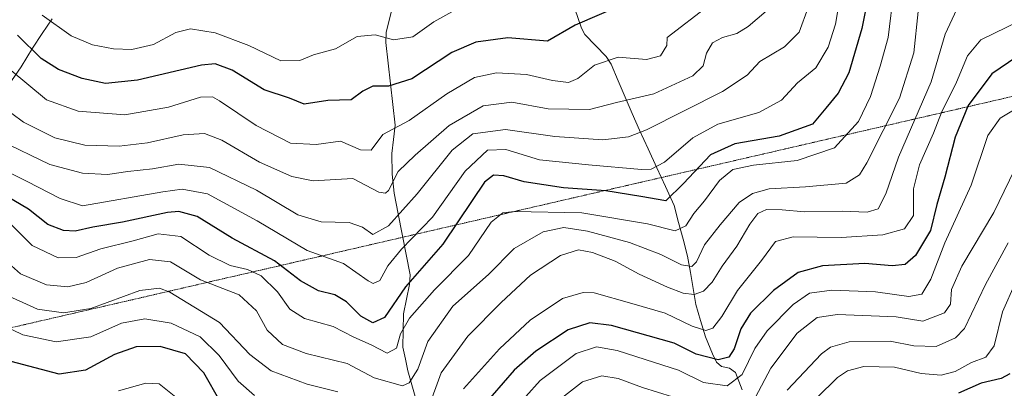
# Model space of a CAD drawing. Units: metres. Extents: x 652489 to 655928, y 4700026 to 4702415.
# Drawn here: x 654007 to 654232, y 4700947 to 4701031 of the extents above; entities that cross this region are included whole.
import ezdxf

# ---------------------------------------------------------------- set-up
doc = ezdxf.new("R2010")
doc.units = ezdxf.units.M
doc.header["$MEASUREMENT"] = 0
doc.linetypes.add('TRAZOS2', pattern=[0.375, 0.25, -0.125])
for name, color, linetype, lineweight in [('Corriente natural lineal', 142, 'Continuous', 13), ('Curva de nivel maestra', 36, 'Continuous', 30), ('Curva de nivel normal', 36, 'Continuous', 0), ('Vía pecuaria eje', 92, 'TRAZOS2', 0)]:
    doc.layers.add(name, color=color, linetype=linetype, lineweight=lineweight)

msp = doc.modelspace()

# ---------------------------------------------------------------- linework, layer by layer
at = {"layer": 'Corriente natural lineal', "color": 142, "linetype": 'Continuous', "lineweight": 13}
for points in [[(654091.54, 4701033.17, 992.14), (654090.39, 4701028.51, 994.25), (654090.28, 4701026.27, 995.33), (654090.83, 4701021.54, 997.34), (654091.37, 4701016.8, 999.35), (654091.92, 4701012.07, 1001.84), (654092.46, 4701007.33, 1004.38), (654092.06, 4701004.09, 1006.07), (654091.65, 4701000.84, 1007.83), (654091.75, 4700996.15, 1009.41), (654092.23, 4700991.79, 1010.98), (654093.15, 4700987.12, 1014.26), (654094.06, 4700982.46, 1017.53), (654094.98, 4700977.79, 1020.88), (654095.89, 4700973.12, 1024.42), (654095.72, 4700970.92, 1025.46), (654095.04, 4700967.6, 1026.76), (654094.36, 4700964.27, 1028.18), (654094.3, 4700960.45, 1029.92), (654094.24, 4700956.63, 1031.16), (654094.79, 4700953.91, 1032.12), (654095.33, 4700951.18, 1033.41), (654096.4, 4700947.48, 1034.78), (654097.48, 4700943.77, 1036.83)], [(654171.8, 4700946.88, 1056.85), (654170.32, 4700950.84, 1053.57), (654168.94, 4700951.82, 1052.17), (654167.1, 4700952.24, 1050.9), (654165.95, 4700953.2, 1049.86), (654165.01, 4700955.08, 1048.84), (654163.41, 4700958.98, 1046.45), (654162.32, 4700962.68, 1043.65), (654161.22, 4700966.38, 1041.24), (654160.59, 4700970.05, 1039.2), (654159.97, 4700973.71, 1036.89), (654159.34, 4700977.38, 1034.5), (654158.3, 4700981.26, 1031.93), (654157.27, 4700985.13, 1028.84), (654156.23, 4700989.01, 1025.5), (654154.25, 4700993.31, 1023.36), (654152.27, 4700997.62, 1020.13), (654150.28, 4701001.92, 1017.18), (654148.3, 4701006.22, 1014.3), (654146.69, 4701009.98, 1011.84), (654145.08, 4701013.74, 1009.51), (654143.47, 4701017.49, 1007.43), (654141.86, 4701021.25, 1005.46), (654140.69, 4701023.06, 1004.64), (654138.28, 4701025.55, 1003.27), (654135.86, 4701028.03, 1001.68), (654135.05, 4701029.48, 1000.84), (654133.52, 4701033.93, 998.41)], [(654013.99, 4701031.61, 994.17), (654011.75, 4701028.28, 996.43), (654009.5, 4701024.94, 999.41), (654008.21, 4701022.8, 1001.1), (654006.91, 4701020.65, 1002.86), (654004.73, 4701017.51, 1005.63), (654002.55, 4701014.36, 1008.43), (654000.6, 4701010.95, 1011.18), (653998.66, 4701007.53, 1014.04), (653996.71, 4701004.12, 1016.8), (653995.02, 4701001.65, 1019.47), (653993.33, 4700999.18, 1021.83), (653991.61, 4700996.94, 1024.18), (653989.89, 4700994.69, 1026.52), (653987.64, 4700992.05, 1028.92), (653985.4, 4700989.42, 1031.77), (653983.15, 4700986.78, 1034.99), (653980.76, 4700984.27, 1037.43), (653978.37, 4700981.76, 1039.58), (653975.98, 4700979.25, 1041.46)]]:
    msp.add_polyline3d(points, dxfattribs=at)
at = {"layer": 'Curva de nivel maestra', "color": 36, "linetype": 'Continuous', "lineweight": 30}
for points in [[(654202.21, 4701044.77, 1025), (654199.22, 4701029.4, 1025), (654196.2, 4701019.3, 1025), (654193.8, 4701014.62, 1025), (654190.94, 4701011.24, 1025), (654187.91, 4701007.6, 1025), (654180.24, 4701004.85, 1025), (654170.13, 4701003.1, 1025), (654164.54, 4701000.55, 1025), (654158.36, 4700994.03, 1025), (654154.38, 4700990.05, 1025), (654148.63, 4700991.08, 1025), (654140.63, 4700992.36, 1025), (654130.96, 4700993.03, 1025), (654121.96, 4700994.37, 1025), (654117.29, 4700995.78, 1025), (654114.96, 4700995.91, 1025), (654112.91, 4700994.34, 1025), (654110.08, 4700990.14, 1025), (654103.37, 4700980.12, 1025), (654094.85, 4700970.37, 1025), (654090.02, 4700963.39, 1025), (654087.37, 4700962.17, 1025), (654084.6, 4700963.69, 1025), (654081.35, 4700966.99, 1025), (654078.64, 4700968.55, 1025), (654074.91, 4700969.51, 1025), (654070.77, 4700971.75, 1025), (654064.87, 4700976.33, 1025), (654055.18, 4700981.55, 1025), (654047.14, 4700986.5, 1025), (654042.95, 4700987.62, 1025), (654040.37, 4700987.4, 1025), (654030.08, 4700985.17, 1025), (654023.29, 4700984.07, 1025), (654019.29, 4700983.16, 1025), (654016.63, 4700983.24, 1025), (654013.04, 4700984.67, 1025), (654008.61, 4700988.16, 1025), (654000.54, 4700992.84, 1025)], [(654144.63, 4701034.88, 1000), (654133.63, 4701030.2, 1000), (654127.29, 4701026.51, 1000), (654118.24, 4701027.3, 1000), (654110.93, 4701026.33, 1000), (654105.44, 4701023.95, 1000), (654096.29, 4701017.92, 1000), (654090.96, 4701016.22, 1000), (654087.32, 4701016.28, 1000), (654085.09, 4701015.1, 1000), (654082.36, 4701013.14, 1000), (654077.08, 4701013.01, 1000), (654071.66, 4701012.11, 1000), (654068.29, 4701013.5, 1000), (654062.51, 4701015.38, 1000), (654055.17, 4701019.93, 1000), (654051.28, 4701021.37, 1000), (654048.18, 4701021.08, 1000), (654033.52, 4701017.63, 1000), (654026.19, 4701016.9, 1000), (654020.85, 4701018, 1000), (654015.42, 4701020.1, 1000), (654011.48, 4701022.57, 1000), (654006.09, 4701027.89, 1000)], [(654234.66, 4701022.99, 1050), (654228.94, 4701019.11, 1050), (654223.5, 4701011.81, 1050), (654220.52, 4701004.58, 1050), (654218.16, 4700995.48, 1050), (654216.33, 4700989.24, 1050), (654214.87, 4700983.26, 1050), (654211.44, 4700977.56, 1050), (654209.11, 4700975.54, 1050), (654206.09, 4700975.24, 1050), (654199.87, 4700975.7, 1050), (654190.17, 4700975.18, 1050), (654184.6, 4700973.68, 1050), (654178.96, 4700969.54, 1050), (654173.73, 4700964.39, 1050), (654171.5, 4700960.79, 1050), (654169.97, 4700956.21, 1050), (654168.77, 4700954.32, 1050), (654166.29, 4700953.76, 1050), (654161.29, 4700954.99, 1050), (654156.29, 4700957.56, 1050), (654141.93, 4700961.55, 1050), (654137, 4700962.18, 1050), (654131.99, 4700960.57, 1050), (654124.62, 4700955.72, 1050), (654119.65, 4700951.39, 1050), (654109.58, 4700939.76, 1050)], [(654052.43, 4700944.19, 1050), (654048.7, 4700950.74, 1050), (654044.52, 4700955.07, 1050), (654038.71, 4700956.75, 1050), (654033.23, 4700956.72, 1050), (654028.29, 4700954.96, 1050), (654021.63, 4700951.36, 1050), (654015.63, 4700950.42, 1050), (654004.63, 4700953.34, 1050)], [(654233.02, 4700950.55, 1075), (654231.05, 4700949.45, 1075), (654226.44, 4700948.43, 1075), (654221.29, 4700946.1, 1075)]]:
    msp.add_polyline3d(points, dxfattribs=at)
at = {"layer": 'Curva de nivel normal', "color": 36, "linetype": 'Continuous', "lineweight": 0}
for points in [[(654194.83, 4701040.32, 1020), (654193.16, 4701030.46, 1020), (654191.52, 4701025.17, 1020), (654188.64, 4701020.41, 1020), (654184.48, 4701017.02, 1020), (654180.84, 4701013.06, 1020), (654175.6, 4701010.22, 1020), (654166.26, 4701007.54, 1020), (654160.55, 4701004.46, 1020), (654154.03, 4700998.92, 1020), (654151.03, 4700997.29, 1020), (654148.8, 4700997.21, 1020), (654136.67, 4700998.26, 1020), (654125.47, 4700999.46, 1020), (654117.77, 4701001.82, 1020), (654113.54, 4701001.64, 1020), (654108.44, 4700996.87, 1020), (654100.96, 4700986.34, 1020), (654093.91, 4700978.98, 1020), (654090.77, 4700975.17, 1020), (654088.91, 4700971.82, 1020), (654087.43, 4700971.2, 1020), (654086.29, 4700971.76, 1020), (654080.64, 4700975.76, 1020), (654072.35, 4700978.7, 1020), (654060.86, 4700985.5, 1020), (654049.52, 4700991.65, 1020), (654043.72, 4700992.71, 1020), (654039.35, 4700992.12, 1020), (654020.96, 4700988.94, 1020), (654015.82, 4700990.6, 1020), (654008.28, 4700994.49, 1020), (653997.48, 4700999.85, 1020)], [(654206.47, 4701038.11, 1030), (654205.24, 4701027.4, 1030), (654203.4, 4701020.81, 1030), (654201.13, 4701013.93, 1030), (654198.4, 4701008.2, 1030), (654192.96, 4701002.2, 1030), (654184.38, 4700999.28, 1030), (654174.4, 4700998.22, 1030), (654169.68, 4700997.2, 1030), (654166.61, 4700994.73, 1030), (654163.2, 4700990.08, 1030), (654160.73, 4700987.16, 1030), (654158.9, 4700984.35, 1030), (654156.49, 4700983.22, 1030), (654150.15, 4700984.8, 1030), (654135.11, 4700987.29, 1030), (654119.7, 4700987.65, 1030), (654117.09, 4700987.29, 1030), (654114.44, 4700985.16, 1030), (654109.2, 4700977.6, 1030), (654101.44, 4700969.74, 1030), (654095.72, 4700963.25, 1030), (654093.67, 4700959.7, 1030), (654092.72, 4700956.37, 1030), (654090.63, 4700955.22, 1030), (654086.96, 4700957.12, 1030), (654082.96, 4700958.9, 1030), (654078.25, 4700961.35, 1030), (654071.68, 4700963.15, 1030), (654068.34, 4700965.3, 1030), (654065.51, 4700969.3, 1030), (654061.82, 4700972.9, 1030), (654058.68, 4700974.4, 1030), (654054.69, 4700975.3, 1030), (654049.92, 4700977.61, 1030), (654043.46, 4700981.9, 1030), (654038.28, 4700982.54, 1030), (654032.51, 4700980.92, 1030), (654025.17, 4700979.06, 1030), (654019.46, 4700977.08, 1030), (654015.41, 4700977.06, 1030), (654009.39, 4700979.82, 1030), (654004.41, 4700984.89, 1030)], [(654186.93, 4701034.2, 1015), (654184.85, 4701028.59, 1015), (654181.51, 4701025.26, 1015), (654175.85, 4701021.88, 1015), (654172.96, 4701018.8, 1015), (654167.29, 4701015.01, 1015), (654149.96, 4701006.28, 1015), (654145.81, 4701004.71, 1015), (654139.96, 4701003.96, 1015), (654128.96, 4701004.73, 1015), (654117.7, 4701006.32, 1015), (654110.19, 4701005.33, 1015), (654105.52, 4701001.63, 1015), (654097.48, 4700991.68, 1015), (654090.94, 4700984.33, 1015), (654087.34, 4700982.36, 1015), (654085, 4700984.06, 1015), (654081.9, 4700985.12, 1015), (654075.49, 4700985.24, 1015), (654070.22, 4700986.87, 1015), (654060.71, 4700992.52, 1015), (654049.96, 4700997.64, 1015), (654042.96, 4700998.47, 1015), (654036.96, 4700997.38, 1015), (654031.29, 4700996.72, 1015), (654026.63, 4700996.05, 1015), (654020.96, 4700996.35, 1015), (654013.48, 4700998.39, 1015), (654002.05, 4701003.84, 1015)], [(654177.34, 4701033.39, 1010), (654173.19, 4701029.87, 1010), (654170.57, 4701028.32, 1010), (654167.29, 4701027.39, 1010), (654165.05, 4701026.14, 1010), (654163.64, 4701023.76, 1010), (654162.92, 4701020.92, 1010), (654160.52, 4701018.64, 1010), (654151.62, 4701014.5, 1010), (654143.08, 4701012.51, 1010), (654136.92, 4701010.9, 1010), (654127.44, 4701011.06, 1010), (654119.14, 4701012.61, 1010), (654112.59, 4701011.75, 1010), (654104.8, 4701007.3, 1010), (654096.99, 4701000.5, 1010), (654093.12, 4700996.73, 1010), (654090.92, 4700992.4, 1010), (654090.25, 4700991.77, 1010), (654088.73, 4700992.03, 1010), (654082.74, 4700995.17, 1010), (654073.71, 4700994.62, 1010), (654068.84, 4700995.6, 1010), (654061.44, 4700998.87, 1010), (654052.77, 4701003.9, 1010), (654048.81, 4701005.41, 1010), (654043.96, 4701005.1, 1010), (654035.81, 4701003.34, 1010), (654029.35, 4701002.57, 1010), (654021.47, 4701002.74, 1010), (654014.63, 4701004.43, 1010), (654007.41, 4701008.06, 1010), (654002.06, 4701011.96, 1010)], [(654212.06, 4701033.32, 1035), (654211.07, 4701023.89, 1035), (654207.77, 4701013.51, 1035), (654200.31, 4700998.71, 1035), (654198.64, 4700996.03, 1035), (654195.63, 4700994.13, 1035), (654186.29, 4700993.26, 1035), (654177.96, 4700992.81, 1035), (654174.17, 4700991.72, 1035), (654171.09, 4700989.64, 1035), (654166.79, 4700984.56, 1035), (654163.2, 4700980.02, 1035), (654161.36, 4700976.14, 1035), (654160.3, 4700975.03, 1035), (654157.97, 4700975.4, 1035), (654153.18, 4700977.77, 1035), (654146.07, 4700980.5, 1035), (654136.43, 4700983.14, 1035), (654130.99, 4700983.94, 1035), (654126.32, 4700982.99, 1035), (654119.67, 4700979.18, 1035), (654113.82, 4700973.23, 1035), (654105.63, 4700966, 1035), (654099.94, 4700957.88, 1035), (654097.61, 4700951.56, 1035), (654095.68, 4700948.46, 1035), (654094.14, 4700947.75, 1035), (654087.68, 4700949.6, 1035), (654081.44, 4700952.87, 1035), (654072.06, 4700955.16, 1035), (654066.68, 4700957.24, 1035), (654063.2, 4700960.48, 1035), (654060.73, 4700964.95, 1035), (654056.8, 4700968.56, 1035), (654047.94, 4700972.03, 1035), (654041.08, 4700976.11, 1035), (654036.23, 4700976.67, 1035), (654028.96, 4700974.68, 1035), (654021.78, 4700971.43, 1035), (654017.59, 4700970.43, 1035), (654012.72, 4700970.88, 1035), (654006.74, 4700973.39, 1035), (654002.66, 4700977.01, 1035)], [(654164.19, 4701034.65, 1005), (654154.64, 4701027.39, 1005), (654154.6, 4701025.58, 1005), (654153.14, 4701023.17, 1005), (654149.96, 4701022.37, 1005), (654143.44, 4701022.86, 1005), (654138.02, 4701021.06, 1005), (654134.23, 4701017.99, 1005), (654132.12, 4701017.08, 1005), (654128.42, 4701017.52, 1005), (654122.49, 4701018.93, 1005), (654115.6, 4701019.31, 1005), (654110.63, 4701018.27, 1005), (654104.29, 4701014.53, 1005), (654095.63, 4701008.41, 1005), (654089.63, 4701005.18, 1005), (654086.96, 4701001.67, 1005), (654084.49, 4701001.74, 1005), (654079.96, 4701003.71, 1005), (654074.36, 4701002.96, 1005), (654068.51, 4701003.2, 1005), (654060.63, 4701007.28, 1005), (654052.29, 4701012.94, 1005), (654050.65, 4701013.81, 1005), (654047.96, 4701013.72, 1005), (654040.63, 4701011.42, 1005), (654030.63, 4701009.69, 1005), (654019.96, 4701010.53, 1005), (654012.7, 4701013.16, 1005), (654004.18, 4701020.25, 1005)], [(654105.38, 4701033.22, 995), (654101.3, 4701030.96, 995), (654096.52, 4701027.5, 995), (654092.05, 4701026.81, 995), (654087.86, 4701027.96, 995), (654083.74, 4701027.62, 995), (654078.82, 4701024.76, 995), (654073.76, 4701023.41, 995), (654070.66, 4701022.1, 995), (654066.29, 4701022.06, 995), (654058.96, 4701025.54, 995), (654051.29, 4701028.42, 995), (654045.63, 4701029.38, 995), (654042.29, 4701028.5, 995), (654037.15, 4701025.77, 995), (654032.26, 4701024.67, 995), (654028.04, 4701024.8, 995), (654023.26, 4701025.69, 995), (654018.32, 4701027.75, 995), (654011.69, 4701032.46, 995)], [(654221.45, 4701034.96, 1040), (654218.26, 4701028.11, 1040), (654215.05, 4701017.23, 1040), (654207.58, 4701000.02, 1040), (654204.67, 4700991.63, 1040), (654202.92, 4700988.2, 1040), (654200.39, 4700987.45, 1040), (654194.67, 4700987.72, 1040), (654186.06, 4700987.52, 1040), (654180.96, 4700988.01, 1040), (654177.36, 4700988.05, 1040), (654175.36, 4700987.19, 1040), (654173.53, 4700984.72, 1040), (654170.59, 4700979.66, 1040), (654167.25, 4700975.11, 1040), (654164.96, 4700971.45, 1040), (654162.96, 4700969.38, 1040), (654160.86, 4700968.69, 1040), (654158.33, 4700968.95, 1040), (654154.72, 4700970.34, 1040), (654148.26, 4700973.32, 1040), (654142.76, 4700976.24, 1040), (654137.57, 4700978.28, 1040), (654134.39, 4700978.84, 1040), (654130.23, 4700977.6, 1040), (654123.42, 4700973.04, 1040), (654116.68, 4700966.84, 1040), (654109.04, 4700959.1, 1040), (654102.96, 4700950.72, 1040), (654100, 4700942.64, 1040)], [(654235.29, 4701031.22, 1045), (654226.37, 4701026.85, 1045), (654223.32, 4701023.22, 1045), (654220.82, 4701017.14, 1045), (654217.42, 4701010.26, 1045), (654215.56, 4701005.55, 1045), (654212.35, 4700998.26, 1045), (654211.02, 4700992.81, 1045), (654210.99, 4700986.74, 1045), (654208.93, 4700983.62, 1045), (654204.02, 4700982.29, 1045), (654194.44, 4700981.68, 1045), (654183.5, 4700981.84, 1045), (654179.41, 4700980.76, 1045), (654176.24, 4700976.44, 1045), (654170.75, 4700969.57, 1045), (654167.16, 4700963.6, 1045), (654165.1, 4700960.97, 1045), (654163.54, 4700960.44, 1045), (654160.34, 4700961.44, 1045), (654154.23, 4700964.4, 1045), (654146.61, 4700966.63, 1045), (654137.96, 4700969.05, 1045), (654135.43, 4700969.14, 1045), (654130.71, 4700967.76, 1045), (654123.29, 4700962.8, 1045), (654116.29, 4700956.27, 1045), (654108.11, 4700947.12, 1045)], [(654234.6, 4701011.22, 1055), (654230.79, 4701008.95, 1055), (654227.98, 4701004.98, 1055), (654224.22, 4700993.6, 1055), (654218.16, 4700980.45, 1055), (654214.93, 4700972.12, 1055), (654212.94, 4700968.7, 1055), (654209.96, 4700968.22, 1055), (654202.29, 4700969.29, 1055), (654192.29, 4700969.63, 1055), (654187.18, 4700968.94, 1055), (654183.45, 4700966.34, 1055), (654177.56, 4700960.38, 1055), (654174.68, 4700956.34, 1055), (654171.8, 4700950.37, 1055), (654168.4, 4700947.81, 1055), (654162.96, 4700948.57, 1055), (654157.29, 4700951.35, 1055), (654151.8, 4700953.08, 1055), (654143.25, 4700955.87, 1055), (654138.48, 4700956.72, 1055), (654133.88, 4700955.15, 1055), (654125.64, 4700948.97, 1055), (654119.02, 4700941.67, 1055)], [(654235.3, 4700999.68, 1060), (654229.34, 4700987.39, 1060), (654222.08, 4700975.14, 1060), (654219.69, 4700969.82, 1060), (654219.44, 4700966.44, 1060), (654218.1, 4700964.47, 1060), (654213.11, 4700962.54, 1060), (654207, 4700963.52, 1060), (654193.63, 4700964.08, 1060), (654188.96, 4700963.4, 1060), (654184.39, 4700959.82, 1060), (654178.34, 4700951.84, 1060), (654174.9, 4700945.16, 1060)], [(654232.68, 4700980.45, 1065), (654227.5, 4700970.96, 1065), (654222.69, 4700960.9, 1065), (654220.59, 4700958.77, 1065), (654216.16, 4700956.77, 1065), (654211.08, 4700956.95, 1065), (654205.63, 4700957.99, 1065), (654196.29, 4700957.84, 1065), (654192.05, 4700956.61, 1065), (654189.96, 4700955.08, 1065), (654182.14, 4700946.79, 1065)], [(654079.31, 4700946.41, 1040), (654072.29, 4700948.14, 1040), (654064.06, 4700951.2, 1040), (654059.21, 4700954.98, 1040), (654052.26, 4700962.23, 1040), (654040.94, 4700969.18, 1040), (654038.52, 4700970.12, 1040), (654034.05, 4700969.54, 1040), (654022.82, 4700965.49, 1040), (654016.63, 4700964.44, 1040), (654010.63, 4700965.32, 1040), (654002.42, 4700969.02, 1040)], [(654234.34, 4700971.38, 1070), (654231.34, 4700964.69, 1070), (654229.42, 4700956.96, 1070), (654227.54, 4700954.36, 1070), (654224.23, 4700953.1, 1070), (654220.5, 4700951.04, 1070), (654217.32, 4700950.23, 1070), (654212.74, 4700950.61, 1070), (654206.63, 4700952.03, 1070), (654199.63, 4700952.2, 1070), (654195.92, 4700951.25, 1070), (654193.63, 4700949.7, 1070), (654184.09, 4700940.29, 1070)], [(654060.25, 4700945.59, 1045), (654056.53, 4700948.84, 1045), (654052.2, 4700954.74, 1045), (654047.82, 4700958.95, 1045), (654041.22, 4700962.09, 1045), (654035.18, 4700963.1, 1045), (654029.84, 4700962.1, 1045), (654022.84, 4700958.97, 1045), (654014.93, 4700957.87, 1045), (654007.26, 4700959.42, 1045), (654000.28, 4700962.8, 1045)], [(654155.89, 4700945.28, 1060), (654149.03, 4700947.43, 1060), (654143.45, 4700949.49, 1060), (654139.7, 4700950.08, 1060), (654135.31, 4700948.67, 1060), (654129.12, 4700943.91, 1060)], [(654042.28, 4700945.16, 1055), (654038.45, 4700948.21, 1055), (654035.4, 4700948.4, 1055), (654029.19, 4700946.68, 1055)]]:
    msp.add_polyline3d(points, dxfattribs=at)
at = {"layer": 'Vía pecuaria eje', "color": 92, "linetype": 'TRAZOS2', "lineweight": 0}
msp.add_polyline3d([(654233.86, 4701013.97, 1053.77), (654229.13, 4701012.87, 1052.61), (654224.39, 4701011.78, 1050.16), (654219.66, 4701010.69, 1046.55), (654214.92, 4701009.59, 1042.75), (654210.18, 4701008.5, 1038.92), (654205.45, 4701007.41, 1035.07), (654200.64, 4701006.3, 1031.69), (654195.83, 4701005.19, 1029.39), (654191.02, 4701004.08, 1027.64), (654186.22, 4701002.97, 1027.35), (654181.41, 4701001.86, 1027.38), (654176.6, 4701000.75, 1027.56), (654171.79, 4700999.64, 1028.32), (654166.98, 4700998.53, 1028.36), (654162.18, 4700997.42, 1025.51), (654157.37, 4700996.31, 1023.21), (654152.56, 4700995.2, 1021.69), (654147.75, 4700994.09, 1022.15), (654142.94, 4700992.99, 1024.15), (654138.14, 4700991.88, 1025.7), (654133.33, 4700990.77, 1027.02), (654128.52, 4700989.66, 1028.29), (654123.71, 4700988.55, 1029.36), (654118.9, 4700987.44, 1030.15), (654114.1, 4700986.33, 1029.12), (654109.29, 4700985.22, 1026.26), (654104.48, 4700984.11, 1023.11), (654099.67, 4700983, 1020.5), (654094.86, 4700981.89, 1018.32), (654090.06, 4700980.78, 1016.54), (654085.25, 4700979.67, 1016.68), (654080.44, 4700978.56, 1018.89), (654075.63, 4700977.45, 1019.46), (654070.82, 4700976.34, 1021.55), (654066.02, 4700975.23, 1025.33), (654061.21, 4700974.12, 1029.02), (654056.4, 4700973.01, 1031.23), (654051.59, 4700971.91, 1033.13), (654046.78, 4700970.8, 1036.25), (654041.98, 4700969.69, 1039.03), (654037.17, 4700968.58, 1041.06), (654032.36, 4700967.47, 1041.76), (654027.55, 4700966.36, 1040.8), (654022.74, 4700965.25, 1039.91), (654017.94, 4700964.14, 1040.07), (654013.13, 4700963.03, 1041.22), (654008.32, 4700961.92, 1042.76), (654003.51, 4700960.81, 1044.78)], dxfattribs=at)

doc.saveas('drawing.dxf')
